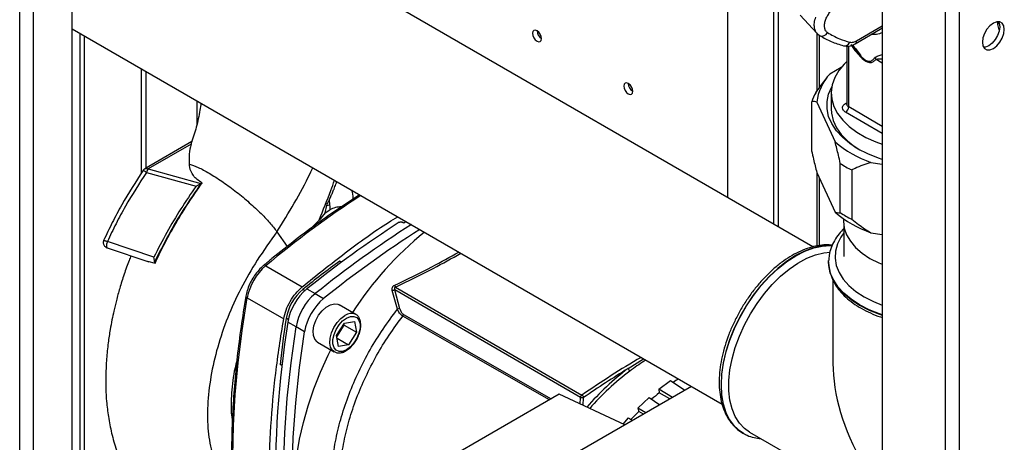
# Paper-space layout 'Blatt3' of a CAD drawing. Units: millimetres. Extents: x 0 to 420, y 0 to 297.
# Drawn here: x 355 to 377, y 109 to 119 of the extents above; entities that cross this region are included whole.
import ezdxf

# ---------------------------------------------------------------- set-up
doc = ezdxf.new("R2010")
doc.units = ezdxf.units.MM

psp = doc.layouts.new('Blatt3')

# ---------------------------------------------------------------- linework, layer by layer
at = {"color": 1, "linetype": 'Continuous', "lineweight": 30}
for p, q in [((354.599, 75.367), (354.599, 136.779)), ((354.924, 75.179), (354.924, 136.591)), ((374.053, 118.555), (374.649, 118.9)), ((374.601, 118.823), (374.649, 118.854)), ((377.368, 118.813), (377.337, 118.936)), ((355.996, 118.736), (355.996, 100.854)), ((356.109, 100.854), (356.109, 118.67)), ((373.125, 118.734), (373.125, 117.38)), ((373.868, 117.02), (373.868, 118.432)), ((374.161, 118.19), (373.962, 118.439)), ((374.503, 118.127), (374.649, 118.043)), ((358.718, 117.164), (358.718, 116.62)), ((373.791, 117.098), (373.824, 117.118)), ((374.649, 116.569), (373.868, 117.02)), ((374.649, 116.405), (373.797, 116.897)), ((373.125, 115.502), (373.125, 113.792)), ((362.083, 113.416), (362.043, 113.439)), ((361.188, 112.78), (361.231, 112.756)), ((366.91, 110.216), (363.504, 112.162)), ((363.521, 112.203), (366.954, 110.241)), ((360.841, 112.082), (360.799, 112.107)), ((360.694, 111.015), (360.655, 111.038)), ((368.741, 110.945), (369.099, 111.171)), ((367.625, 110.121), (367.636, 110.273)), ((367.693, 110.089), (367.706, 110.269))]:
    psp.add_line(p, q, dxfattribs=at)
at = {"color": 7, "linetype": 'Continuous', "lineweight": 30}
for p, q in [((355.822, 74.661), (355.822, 136.073)), ((376.113, 126.135), (376.113, 107.192)), ((376.438, 126.193), (376.438, 107.192)), ((374.649, 125.29), (374.649, 108.037)), ((373.037, 113.771), (355.822, 123.708)), ((371.061, 114.911), (371.061, 120.348)), ((372.121, 119.632), (372.121, 114.299)), ((372.227, 119.529), (372.227, 114.238)), ((372.738, 119.15), (373.126, 118.734)), ((355.822, 118.836), (370.925, 110.117)), ((374.022, 118.487), (374.602, 118.822)), ((373.193, 117.476), (373.193, 118.671)), ((373.824, 118.435), (373.824, 117.081)), ((357.431, 115.492), (357.431, 117.907)), ((373.69, 117.933), (373.432, 117.784)), ((357.537, 115.602), (357.537, 117.846)), ((373.362, 117.701), (373.31, 117.634)), ((373.461, 117.344), (373.461, 116.977)), ((373.007, 117.141), (373.007, 115.998)), ((373.127, 117.128), (373.553, 116.212)), ((373.824, 117.082), (373.824, 117.078)), ((358.6, 116.215), (357.511, 115.586)), ((358.581, 116.153), (357.586, 115.579)), ((357.586, 115.579), (358.807, 115.238)), ((373.672, 114.565), (373.672, 115.709)), ((374.385, 115.731), (374.649, 115.69)), ((357.543, 115.5), (358.699, 115.182)), ((373.127, 115.495), (373.553, 114.579)), ((373.193, 113.802), (373.193, 115.354)), ((373.938, 115.556), (373.938, 114.412)), ((358.817, 115.244), (358.806, 115.238)), ((358.817, 115.244), (358.839, 115.256)), ((361.7, 114.561), (361.741, 114.73)), ((361.741, 114.73), (361.801, 114.744)), ((361.7, 114.561), (361.557, 114.392)), ((361.7, 114.561), (361.807, 114.628)), ((361.557, 114.392), (361.349, 114.184)), ((363.529, 114.324), (363.49, 114.344)), ((373.746, 114.425), (373.746, 114.364)), ((373.756, 114.245), (373.756, 113.547)), ((360.579, 114.121), (360.818, 113.78)), ((374.385, 114.098), (374.649, 114.057)), ((356.633, 113.748), (357.602, 113.422)), ((357.72, 113.533), (356.637, 113.893)), ((357.566, 113.44), (357.745, 113.389)), ((357.735, 113.423), (357.745, 113.389)), ((360.317, 113.332), (361.165, 112.841)), ((373.401, 113.425), (373.402, 113.453)), ((373.401, 113.425), (373.401, 113.418)), ((373.401, 113.418), (373.401, 113.4)), ((363.331, 112.835), (367.667, 110.328)), ((373.501, 113.003), (373.501, 111.066)), ((361.275, 112.793), (361.468, 112.684)), ((361.468, 112.684), (361.663, 112.568)), ((363.379, 112.32), (363.259, 112.757)), ((367.636, 110.273), (363.316, 112.77)), ((363.435, 112.331), (363.316, 112.77)), ((359.886, 112.587), (360.735, 112.096)), ((362.41, 112.202), (362.022, 112.427)), ((361.022, 111.912), (360.831, 112.025)), ((361.219, 111.801), (361.022, 111.912)), ((361.965, 111.711), (362.152, 112.002)), ((361.97, 111.68), (362.144, 111.949)), ((362.144, 111.949), (362.138, 111.981)), ((362.144, 111.949), (362.426, 111.786)), ((362.152, 112.002), (362.383, 112.039)), ((362.383, 112.039), (362.426, 111.786)), ((362.008, 111.458), (361.965, 111.711)), ((362.426, 111.786), (362.239, 111.495)), ((361.521, 111.561), (361.91, 111.336)), ((361.976, 111.648), (362.239, 111.495)), ((362.239, 111.495), (362.008, 111.458)), ((369.452, 110.463), (369.724, 110.669)), ((369.724, 110.669), (370.061, 110.441)), ((367.139, 110.348), (362.482, 107.665)), ((370.213, 110.528), (366.787, 108.555)), ((368.663, 109.636), (367.139, 110.348)), ((369.774, 110.275), (369.452, 110.463)), ((369.452, 110.463), (369.464, 110.381)), ((369.713, 110.24), (369.464, 110.381)), ((368.965, 110.022), (369.227, 110.271)), ((369.227, 110.271), (369.477, 110.104)), ((369.151, 109.917), (368.965, 110.022)), ((368.965, 110.022), (368.989, 109.95)), ((369.101, 109.888), (368.989, 109.95)), ((368.628, 109.652), (368.752, 109.797)), ((368.752, 109.797), (368.841, 109.738)), ((371.387, 109.458), (371.409, 109.445)), ((371.409, 109.445), (371.415, 109.442)), ((371.565, 109.47), (373.501, 108.353))]:
    psp.add_line(p, q, dxfattribs=at)
at = {"color": 7, "linetype": 'Continuous', "lineweight": 30, "flags": 128}
for points in [[(366.624, 118.545), (366.664, 118.531), (366.699, 118.538), (366.722, 118.564), (366.73, 118.606), (366.722, 118.658), (366.699, 118.711), (366.664, 118.757), (366.624, 118.79), (366.583, 118.804), (366.549, 118.798), (366.526, 118.771), (366.517, 118.729), (366.526, 118.677), (366.549, 118.624), (366.583, 118.578), (366.624, 118.545)], [(377.23, 118.378), (377.309, 118.438), (377.38, 118.521), (377.436, 118.618), (377.472, 118.721), (377.485, 118.819), (377.472, 118.903), (377.436, 118.964), (377.38, 118.996), (377.309, 118.997), (377.23, 118.966), (377.151, 118.906), (377.081, 118.824), (377.024, 118.726), (376.988, 118.623), (376.976, 118.525), (376.988, 118.442), (377.024, 118.38), (377.081, 118.348), (377.151, 118.347), (377.23, 118.378)], [(377.349, 119.001), (377.366, 118.964), (377.379, 118.88), (377.366, 118.782), (377.33, 118.679), (377.274, 118.582), (377.203, 118.499), (377.124, 118.439), (377.045, 118.408), (377.005, 118.405)], [(373.172, 118.693), (373.194, 118.676), (373.201, 118.673)], [(373.824, 118.075), (373.763, 118.016), (373.636, 117.862), (373.543, 117.701), (373.484, 117.535), (373.461, 117.365), (373.475, 117.196), (373.525, 117.028), (373.61, 116.866), (373.728, 116.71), (373.879, 116.564), (374.06, 116.43), (374.268, 116.31), (374.501, 116.206), (374.649, 116.152)], [(368.745, 117.321), (368.785, 117.306), (368.82, 117.313), (368.843, 117.34), (368.851, 117.382), (368.843, 117.433), (368.82, 117.486), (368.785, 117.533), (368.745, 117.566), (368.704, 117.58), (368.67, 117.573), (368.647, 117.546), (368.639, 117.504), (368.647, 117.453), (368.67, 117.4), (368.704, 117.353), (368.745, 117.321)], [(374.649, 115.8), (374.563, 115.828), (374.316, 115.927), (374.091, 116.042), (373.891, 116.172), (373.72, 116.315), (373.581, 116.468), (373.474, 116.631), (373.402, 116.799), (373.366, 116.972), (373.366, 117.145), (373.402, 117.317), (373.474, 117.485)], [(373.461, 116.977), (373.468, 116.871), (373.509, 116.702), (373.585, 116.538), (373.696, 116.381), (373.839, 116.232), (374.013, 116.095), (374.126, 116.022)], [(363.58, 114.357), (363.571, 114.351), (363.529, 114.324)], [(373.746, 114.364), (373.764, 114.205), (373.818, 114.049), (373.906, 113.899), (374.028, 113.756), (374.181, 113.624), (374.362, 113.504), (374.57, 113.399), (374.649, 113.366)], [(371.565, 109.47), (371.445, 109.555), (371.327, 109.68), (371.23, 109.832), (371.157, 110.01), (371.107, 110.21), (371.081, 110.43), (371.081, 110.666), (371.107, 110.915), (371.157, 111.173), (371.23, 111.436), (371.327, 111.7), (371.445, 111.961), (371.583, 112.215), (371.739, 112.459), (371.909, 112.688), (372.092, 112.899), (372.285, 113.089), (372.485, 113.255), (372.689, 113.394), (372.893, 113.505), (373.096, 113.585), (373.292, 113.634), (373.434, 113.65)], [(359.88, 105.611), (359.762, 106.232), (359.67, 106.873), (359.604, 107.534), (359.565, 108.213), (359.552, 108.908), (359.566, 109.619), (359.607, 110.343), (359.674, 111.081), (359.767, 111.829), (359.886, 112.587)], [(361.521, 111.561), (361.513, 111.566), (361.457, 111.625), (361.425, 111.711), (361.418, 111.818), (361.438, 111.938), (361.482, 112.063), (361.548, 112.182), (361.631, 112.287), (361.723, 112.37), (361.82, 112.426), (361.913, 112.449), (361.995, 112.439), (362.022, 112.427)], [(362.195, 112.116), (362.285, 112.153), (362.368, 112.157), (362.436, 112.128), (362.485, 112.068), (362.511, 111.982), (362.511, 111.878), (362.485, 111.763), (362.436, 111.647), (362.368, 111.539), (362.285, 111.448), (362.195, 111.381), (362.106, 111.344), (362.023, 111.34), (361.955, 111.369), (361.906, 111.429), (361.88, 111.515), (361.88, 111.619), (361.906, 111.734), (361.955, 111.85), (362.023, 111.958), (362.106, 112.049), (362.195, 112.116)], [(361.022, 104.962), (360.906, 105.661), (360.819, 106.382), (360.761, 107.122), (360.732, 107.882), (360.732, 108.659), (360.761, 109.452), (360.819, 110.259), (360.906, 111.08), (361.022, 111.912)], [(361.219, 104.853), (361.104, 105.552), (361.017, 106.272), (360.959, 107.012), (360.93, 107.772), (360.93, 108.548), (360.959, 109.341), (361.017, 110.148), (361.104, 110.969), (361.219, 111.801)], [(362.482, 105.644), (362.414, 105.664), (362.182, 105.757), (361.966, 105.881), (361.77, 106.036), (361.593, 106.22), (361.437, 106.431), (361.304, 106.67), (361.193, 106.933), (361.106, 107.219), (361.044, 107.527), (361.006, 107.853), (360.994, 108.197), (361.006, 108.555), (361.044, 108.925), (361.106, 109.304), (361.193, 109.69), (361.304, 110.081), (361.437, 110.473), (361.593, 110.864), (361.77, 111.252), (361.834, 111.38)]]:
    psp.add_lwpolyline(points, dxfattribs=at)
at = {"color": 1, "linetype": 'Continuous', "lineweight": 30, "flags": 128}
for points in [[(373.756, 114.095), (373.687, 113.997), (373.607, 113.837), (373.561, 113.672), (373.552, 113.506), (373.58, 113.34), (373.643, 113.177), (373.74, 113.02), (373.872, 112.871), (374.034, 112.733), (374.225, 112.608), (374.442, 112.498), (374.649, 112.415)], [(373.483, 113.801), (373.439, 113.803), (373.248, 113.792), (373.049, 113.749), (372.843, 113.673), (372.634, 113.567), (372.425, 113.432), (372.219, 113.27), (372.02, 113.083), (371.829, 112.873), (371.65, 112.645), (371.485, 112.401), (371.337, 112.145), (371.208, 111.88), (371.1, 111.611), (371.014, 111.341), (370.952, 111.075), (370.914, 110.815), (370.902, 110.567)], [(370.908, 110.563), (370.92, 110.812), (370.958, 111.071), (371.02, 111.338), (371.106, 111.607), (371.214, 111.877), (371.343, 112.141), (371.491, 112.398), (371.656, 112.642), (371.835, 112.87), (372.026, 113.079), (372.225, 113.266), (372.431, 113.429), (372.64, 113.564), (372.849, 113.67), (373.055, 113.745), (373.254, 113.788), (373.445, 113.799), (373.481, 113.798)], [(374.649, 112.192), (374.584, 112.214), (374.34, 112.311), (374.119, 112.425), (373.923, 112.552), (373.755, 112.693), (373.617, 112.844), (373.512, 113.004), (373.441, 113.17), (373.406, 113.339), (373.401, 113.425)], [(373.401, 113.4), (373.406, 113.332), (373.441, 113.163), (373.512, 112.997), (373.617, 112.837), (373.755, 112.686), (373.923, 112.545), (374.119, 112.418), (374.34, 112.304), (374.584, 112.207), (374.649, 112.185)], [(361.905, 111.339), (361.871, 111.367), (361.827, 111.44), (361.807, 111.538), (361.814, 111.652), (361.846, 111.776), (361.901, 111.899), (361.976, 112.012), (362.065, 112.107), (362.16, 112.177)], [(370.902, 110.567), (370.914, 110.333), (370.952, 110.117), (371.014, 109.922), (371.1, 109.752), (371.208, 109.607), (371.337, 109.492), (371.387, 109.458)], [(371.423, 109.437), (371.343, 109.488), (371.214, 109.604), (371.106, 109.748), (371.02, 109.919), (370.958, 110.114), (370.92, 110.329), (370.908, 110.563)]]:
    psp.add_lwpolyline(points, dxfattribs=at)
at = {"color": 7, "linetype": 'Continuous', "lineweight": 30}
for centre, radius, start, end in [((366.847, 118.796), 0.223, 181.6006, 238.3941), ((374.403, 118.054), 0.124, 36.2874, 57.7186), ((374.236, 117.012), 1.115, 136.1824, 174.0207), ((368.968, 117.572), 0.223, 181.6006, 238.3941), ((374.111, 116.756), 1.169, 149.4398, 160.7633), ((373.714, 117.027), 0.154, 302.6055, 357.3945), ((375.224, 118.146), 2.556, 229.1712, 250.8341), ((357.586, 115.456), 0.15, 119.9868, 146.3296), ((357.796, 115.414), 0.267, 141.8698, 161.2873), ((375.169, 117.995), 2.733, 236.7901, 243.2152), ((375.224, 116.513), 2.556, 229.1712, 250.8341), ((375.169, 116.852), 2.733, 236.7901, 243.2152), ((376.809, 93.498), 24.772, 122.7158, 128.8384), ((376.864, 93.581), 24.535, 122.4422, 128.8657), ((377.054, 93.471), 24.528, 122.4328, 128.8659), ((368.913, 108.019), 7.82, 128.8398, 147.2781), ((361.166, 112.344), 1.303, 130.696, 169.2375), ((377.456, 92.517), 25.992, 126.3846, 128.7637), ((363.409, 112.912), 0.11, 198.6204, 224.6394), ((361.903, 111.917), 1.127, 129.7888, 170.1447), ((362.097, 111.805), 1.286, 129.7888, 170.1447), ((362.296, 111.69), 1.293, 129.7888, 170.1447), ((362.486, 111.581), 1.286, 129.7888, 170.1447), ((363.443, 112.155), 0.177, 92.4706, 111.1117), ((383.909, 108.347), 23.369, 170.9449, 181.1895), ((386.452, 108.128), 25.966, 171.1769, 173.5575), ((379.539, 93.275), 20.708, 121.4282, 124.8497), ((368.828, 110.962), 0.0884, 191.1602, 237.767), ((372.448, 106.759), 4.691, 122.7745, 124.5128), ((373.04, 105.975), 5.674, 129.0587, 131.3998), ((373.666, 105.31), 6.588, 135.2297, 137.5153)]:
    psp.add_arc(centre, radius, start, end, dxfattribs=at)
at = {"color": 1, "linetype": 'Continuous', "lineweight": 30}
for centre, radius, start, end in [((377.415, 118.935), 0.0777, 138.1193, 178.8913), ((373.246, 118.81), 0.144, 251.7618, 333.3746), ((373.981, 118.546), 0.0719, 304.0366, 7.2578), ((373.824, 117.154), 0.0651, 239.5511, 269.8476), ((373.896, 117.086), 0.0722, 184.1998, 247.1204), ((357.423, 115.358), 0.185, 49.9533, 78.445), ((374.752, 96.074), 22.499, 122.9037, 129.91), ((360.288, 113.298), 0.0448, 49.7166, 116.2456), ((359.901, 112.629), 0.0448, 183.6451, 250.1764), ((362.307, 111.974), 0.251, 66.2022, 125.7884), ((379.325, 93.602), 20.387, 120.2956, 124.8753), ((372.273, 106.226), 5.895, 126.8081, 139.5977), ((372.265, 106.23), 5.817, 126.8027, 139.3943)]:
    psp.add_arc(centre, radius, start, end, dxfattribs=at)
at = {"color": 7, "linetype": 'Continuous', "lineweight": 30}
psp.add_ellipse((375.851, 109.709), major_axis=(-1.662, 2.878), ratio=0.577335, start_param=0.785358, end_param=1.570756, dxfattribs=at)
for points, knots in [([(373.375, 118.745), (373.359, 118.758), (373.328, 118.784), (373.306, 118.853), (373.304, 118.937), (373.325, 119.031), (373.366, 119.125), (373.423, 119.212), (373.491, 119.286), (373.539, 119.318), (373.564, 119.335)], [0, 0, 0, 0, 0.125004, 0.249982, 0.374961, 0.499922, 0.624908, 0.749924, 0.874934, 1, 1, 1, 1]), ([(373.122, 118.738), (373.134, 118.725), (373.157, 118.7), (373.186, 118.682), (373.201, 118.673)], [0, 0, 0, 0, 0.497847, 1, 1, 1, 1]), ([(373.201, 118.673), (373.287, 118.625), (373.458, 118.528), (373.65, 118.469), (373.745, 118.439)], [0, 0, 0, 0, 0.500023, 1, 1, 1, 1]), ([(373.375, 118.745), (373.466, 118.694), (373.629, 118.603), (373.811, 118.547), (373.891, 118.523)], [0, 0, 0, 0, 0.560084, 1, 1, 1, 1]), ([(373.891, 118.523), (373.919, 118.519), (373.969, 118.514), (374.027, 118.543), (374.053, 118.555)], [0, 0, 0, 0, 0.559286, 1, 1, 1, 1]), ([(373.745, 118.439), (373.787, 118.433), (373.878, 118.419), (373.971, 118.463), (374.022, 118.487)], [0, 0, 0, 0, 0.453476, 1, 1, 1, 1]), ([(373.916, 118.466), (373.958, 118.406), (374.034, 118.3), (374.12, 118.208), (374.157, 118.167)], [0, 0, 0, 0, 0.560054, 1, 1, 1, 1]), ([(374.157, 118.167), (374.194, 118.134), (374.268, 118.066), (374.375, 118.042), (374.45, 118.074), (374.485, 118.109), (374.503, 118.127)], [0, 0, 0, 0, 0.27988, 0.558346, 0.778934, 1, 1, 1, 1]), ([(374.161, 118.19), (374.191, 118.162), (374.236, 118.118), (374.299, 118.087), (374.357, 118.075), (374.418, 118.098), (374.452, 118.138), (374.469, 118.159)], [0, 0, 0, 0, 0.248167, 0.370101, 0.491774, 0.740061, 1, 1, 1, 1]), ([(373.105, 117.35), (373.138, 117.399), (373.205, 117.497), (373.278, 117.589), (373.315, 117.635)], [0, 0, 0, 0, 0.49156, 1, 1, 1, 1]), ([(358.812, 117.11), (358.804, 117.054), (358.778, 116.867), (358.713, 116.553), (358.627, 116.304), (358.584, 116.181)], [0, 0, 0, 0, 0.174861, 0.593998, 1, 1, 1, 1]), ([(373.127, 117.128), (373.093, 117.139), (373.052, 117.152), (373.014, 117.143), (373.007, 117.141)], [0, 0, 0, 0, 0.819214, 1, 1, 1, 1]), ([(373.797, 116.897), (373.776, 116.913), (373.736, 116.942), (373.72, 116.993), (373.729, 117.036), (373.753, 117.071), (373.779, 117.089), (373.791, 117.098)], [0, 0, 0, 0, 0.266733, 0.499772, 0.675722, 0.855304, 1, 1, 1, 1]), ([(358.581, 116.153), (358.562, 116.077), (358.525, 115.924), (358.537, 115.769), (358.542, 115.691)], [0, 0, 0, 0, 0.496543, 1, 1, 1, 1]), ([(358.6, 116.215), (358.6, 116.215), (358.6, 116.217), (358.593, 116.198), (358.585, 116.169), (358.581, 116.153)], [0, 0, 0, 0, 0.0340955, 0.463801, 1, 1, 1, 1]), ([(373.672, 115.709), (373.658, 115.772), (373.62, 115.945), (373.579, 116.108), (373.553, 116.212)], [0, 0, 0, 0, 0.36859, 1, 1, 1, 1]), ([(373.007, 115.998), (373.021, 115.935), (373.06, 115.762), (373.101, 115.598), (373.127, 115.495)], [0, 0, 0, 0, 0.36859, 1, 1, 1, 1]), ([(358.543, 115.691), (358.607, 115.67), (358.736, 115.628), (358.999, 115.487), (359.292, 115.302), (359.601, 115.077), (359.905, 114.829), (360.183, 114.574), (360.421, 114.328), (360.526, 114.19), (360.579, 114.121)], [0, 0, 0, 0, 0.1250367, 0.2496543, 0.3742375, 0.4989398, 0.6242118, 0.749761, 0.8749433, 1, 1, 1, 1]), ([(358.839, 115.256), (358.8, 115.281), (358.719, 115.331), (358.607, 115.452), (358.552, 115.576), (358.545, 115.667), (358.543, 115.691)], [0, 0, 0, 0, 0.209769, 0.427977, 0.850888, 1, 1, 1, 1]), ([(374.385, 115.731), (374.259, 115.689), (374.105, 115.637), (373.963, 115.568), (373.938, 115.556)], [0, 0, 0, 0, 0.8192136, 1, 1, 1, 1]), ([(357.461, 115.539), (357.293, 115.277), (357.042, 114.884), (356.746, 114.335), (356.614, 114.055), (356.548, 113.915)], [0, 0, 0, 0, 0.499384, 0.749614, 1, 1, 1, 1]), ([(357.543, 115.5), (357.377, 115.241), (357.128, 114.852), (356.835, 114.309), (356.703, 114.031), (356.637, 113.893)], [0, 0, 0, 0, 0.499056, 0.749377, 1, 1, 1, 1]), ([(358.699, 115.182), (358.579, 115.006), (358.34, 114.655), (358.009, 114.104), (357.817, 113.724), (357.72, 113.533)], [0, 0, 0, 0, 0.3339891, 0.6665516, 1, 1, 1, 1]), ([(358.817, 115.244), (358.682, 115.048), (358.413, 114.66), (358.047, 114.05), (357.839, 113.631), (357.735, 113.422)], [0, 0, 0, 0, 0.338186, 0.669876, 1, 1, 1, 1]), ([(357.745, 113.389), (357.821, 113.549), (357.975, 113.869), (358.24, 114.341), (358.527, 114.806), (358.735, 115.106), (358.839, 115.256)], [0, 0, 0, 0, 0.2456665, 0.4932409, 0.7459293, 1, 1, 1, 1]), ([(358.699, 115.182), (358.718, 115.192), (358.754, 115.213), (358.789, 115.23), (358.806, 115.238)], [0, 0, 0, 0, 0.4993517, 1, 1, 1, 1]), ([(361.789, 114.849), (361.803, 114.879), (361.831, 114.938), (361.869, 115.026), (361.908, 115.121), (361.942, 115.208), (361.963, 115.265), (361.97, 115.287)], [0, 0, 0, 0, 0.205243, 0.40679, 0.606194, 0.855816, 1, 1, 1, 1]), ([(362.501, 114.98), (362.375, 114.899), (362.063, 114.698), (361.567, 114.35), (361.013, 113.938), (360.58, 113.596), (360.333, 113.392), (360.268, 113.338)], [0, 0, 0, 0, 0.167584, 0.415563, 0.663531, 0.911487, 1, 1, 1, 1]), ([(361.741, 114.73), (361.746, 114.749), (361.757, 114.789), (361.778, 114.829), (361.789, 114.849)], [0, 0, 0, 0, 0.4853021, 1, 1, 1, 1]), ([(361.789, 114.849), (361.791, 114.831), (361.797, 114.795), (361.8, 114.761), (361.801, 114.744)], [0, 0, 0, 0, 0.500709, 1, 1, 1, 1]), ([(361.801, 114.744), (361.803, 114.724), (361.808, 114.684), (361.807, 114.646), (361.807, 114.628)], [0, 0, 0, 0, 0.50036, 1, 1, 1, 1]), ([(362.08, 114.703), (362.031, 114.699), (361.933, 114.69), (361.849, 114.649), (361.807, 114.628)], [0, 0, 0, 0, 0.490204, 1, 1, 1, 1]), ([(361.165, 112.841), (361.497, 113.108), (362.161, 113.641), (362.905, 114.176), (363.314, 114.427), (363.385, 114.47)], [0, 0, 0, 0, 0.452823, 0.905646, 1, 1, 1, 1]), ([(373.553, 114.579), (373.586, 114.568), (373.628, 114.555), (373.665, 114.564), (373.672, 114.565)], [0, 0, 0, 0, 0.8192136, 1, 1, 1, 1]), ([(363.421, 114.34), (363.426, 114.342), (363.435, 114.347), (363.452, 114.351), (363.469, 114.351), (363.482, 114.348), (363.488, 114.345), (363.49, 114.344)], [0, 0, 0, 0, 0.225955, 0.451977, 0.676096, 0.896882, 1, 1, 1, 1]), ([(373.938, 114.412), (373.99, 114.371), (374.132, 114.259), (374.287, 114.16), (374.385, 114.098)], [0, 0, 0, 0, 0.36859, 1, 1, 1, 1]), ([(373.756, 114.194), (373.717, 114.154), (373.631, 114.065), (373.531, 113.915), (373.454, 113.747), (373.41, 113.593), (373.407, 113.496), (373.405, 113.456)], [0, 0, 0, 0, 0.1824186, 0.4085511, 0.631806, 0.8513093, 1, 1, 1, 1]), ([(356.552, 113.925), (356.55, 113.919), (356.545, 113.907), (356.541, 113.884), (356.541, 113.857), (356.548, 113.829), (356.562, 113.801), (356.584, 113.777), (356.61, 113.757), (356.631, 113.749), (356.641, 113.745)], [0, 0, 0, 0, 0.094321, 0.19704, 0.309461, 0.433973, 0.570434, 0.713596, 0.858661, 1, 1, 1, 1]), ([(373.487, 113.807), (373.437, 113.812), (373.327, 113.822), (373.148, 113.802), (372.953, 113.755), (372.752, 113.678), (372.55, 113.574), (372.35, 113.444), (372.153, 113.289), (371.963, 113.112), (371.781, 112.916), (371.61, 112.702), (371.453, 112.474), (371.31, 112.235), (371.185, 111.987), (371.077, 111.734), (370.99, 111.479), (370.923, 111.224), (370.878, 110.974), (370.86, 110.775), (370.858, 110.662), (370.858, 110.628)], [0, 0, 0, 0, 0.044004, 0.097165, 0.151134, 0.205738, 0.260718, 0.31585, 0.370972, 0.426029, 0.481011, 0.535927, 0.590797, 0.645647, 0.700501, 0.755379, 0.810307, 0.865311, 0.920418, 0.975647, 1, 1, 1, 1]), ([(357.186, 113.562), (357.172, 113.527), (357.113, 113.385), (357.025, 113.133), (356.926, 112.822), (356.848, 112.537), (356.789, 112.294), (356.742, 112.069), (356.697, 111.823), (356.651, 111.519), (356.616, 111.17), (356.598, 110.815), (356.599, 110.485), (356.617, 110.16), (356.658, 109.816), (356.732, 109.435), (356.84, 109.065), (356.967, 108.742), (357.098, 108.476), (357.233, 108.248), (357.383, 108.033), (357.544, 107.837), (357.72, 107.656), (357.866, 107.524), (357.963, 107.453), (357.991, 107.432)], [0, 0, 0, 0, 0.015234, 0.061685, 0.108654, 0.148763, 0.183419, 0.212523, 0.245065, 0.28869, 0.342481, 0.395405, 0.444377, 0.489292, 0.543909, 0.604632, 0.669844, 0.726618, 0.772649, 0.814521, 0.85631, 0.902052, 0.939808, 0.98225, 1, 1, 1, 1]), ([(357.735, 113.422), (357.734, 113.43), (357.731, 113.446), (357.725, 113.484), (357.722, 113.514), (357.72, 113.533)], [0, 0, 0, 0, 0.250443, 0.500764, 1, 1, 1, 1]), ([(360.268, 113.338), (360.248, 113.321), (360.191, 113.271), (360.104, 113.173), (360.014, 113.043), (359.939, 112.901), (359.885, 112.76), (359.866, 112.669), (359.857, 112.627)], [0, 0, 0, 0, 0.098447, 0.28335, 0.467805, 0.652135, 0.836852, 1, 1, 1, 1]), ([(373.402, 113.398), (373.402, 113.397), (373.398, 113.34), (373.419, 113.226), (373.467, 113.059), (373.549, 112.898), (373.659, 112.744), (373.798, 112.599), (373.965, 112.464), (374.156, 112.341), (374.37, 112.234), (374.536, 112.163), (374.634, 112.133), (374.649, 112.129)], [0, 0, 0, 0, 0.001312, 0.10665, 0.211908, 0.318018, 0.425659, 0.534936, 0.645495, 0.756811, 0.868434, 0.980035, 1, 1, 1, 1]), ([(363.259, 112.757), (363.257, 112.769), (363.252, 112.791), (363.258, 112.821), (363.268, 112.843), (363.278, 112.857), (363.29, 112.869), (363.3, 112.874), (363.305, 112.877)], [0, 0, 0, 0, 0.250517, 0.49927, 0.624598, 0.749896, 0.874955, 1, 1, 1, 1]), ([(363.331, 112.835), (363.328, 112.834), (363.322, 112.831), (363.316, 112.826), (363.311, 112.818), (363.308, 112.81), (363.307, 112.8), (363.309, 112.786), (363.313, 112.776), (363.316, 112.77)], [0, 0, 0, 0, 0.11898, 0.234141, 0.349081, 0.467166, 0.590431, 0.720608, 1, 1, 1, 1]), ([(359.857, 112.627), (359.836, 112.504), (359.776, 112.148), (359.693, 111.565), (359.616, 110.881), (359.562, 110.207), (359.529, 109.543), (359.519, 108.891), (359.532, 108.252), (359.567, 107.627), (359.624, 107.017), (359.704, 106.423), (359.784, 105.969), (359.837, 105.714), (359.851, 105.647)], [0, 0, 0, 0, 0.04836, 0.14023, 0.23211, 0.323995, 0.415885, 0.50778, 0.599679, 0.69158, 0.783483, 0.875385, 0.967283, 1, 1, 1, 1]), ([(363.259, 112.757), (363.264, 112.759), (363.273, 112.762), (363.289, 112.766), (363.304, 112.769), (363.312, 112.77), (363.316, 112.77)], [0, 0, 0, 0, 0.243489, 0.499999, 0.756509, 1, 1, 1, 1]), ([(362.425, 111.609), (362.427, 111.613), (362.453, 111.651), (362.487, 111.733), (362.522, 111.849), (362.532, 111.962), (362.519, 112.061), (362.482, 112.138), (362.443, 112.186), (362.413, 112.198), (362.406, 112.201)], [0, 0, 0, 0, 0.016793, 0.1784604, 0.3406549, 0.5040024, 0.6690496, 0.8175516, 0.9601946, 1, 1, 1, 1]), ([(363.504, 112.162), (363.491, 112.171), (363.465, 112.188), (363.429, 112.228), (363.399, 112.273), (363.386, 112.304), (363.379, 112.32)], [0, 0, 0, 0, 0.256282, 0.509186, 0.756561, 1, 1, 1, 1]), ([(363.435, 112.331), (363.439, 112.319), (363.447, 112.293), (363.467, 112.256), (363.491, 112.223), (363.511, 112.21), (363.521, 112.203)], [0, 0, 0, 0, 0.25058, 0.500406, 0.750427, 1, 1, 1, 1]), ([(363.504, 112.162), (363.506, 112.165), (363.511, 112.171), (363.516, 112.182), (363.52, 112.193), (363.52, 112.199), (363.521, 112.203)], [0, 0, 0, 0, 0.246563, 0.499999, 0.753436, 1, 1, 1, 1]), ([(361.906, 111.343), (361.916, 111.336), (361.947, 111.313), (362.015, 111.305), (362.101, 111.317), (362.192, 111.358), (362.281, 111.424), (362.362, 111.51), (362.405, 111.577), (362.425, 111.609)], [0, 0, 0, 0, 0.06727, 0.217671, 0.368849, 0.52694, 0.68996, 0.853656, 1, 1, 1, 1]), ([(359.648, 111.132), (359.633, 111.075), (359.563, 110.816), (359.52, 110.382), (359.502, 109.972), (359.536, 109.78), (359.543, 109.744)], [0, 0, 0, 0, 0.114297, 0.518818, 0.911938, 1, 1, 1, 1]), ([(370.858, 110.628), (370.858, 110.587), (370.86, 110.469), (370.882, 110.283), (370.93, 110.077), (371.002, 109.891), (371.097, 109.727), (371.214, 109.59), (371.312, 109.502), (371.374, 109.468), (371.385, 109.462)], [0, 0, 0, 0, 0.079431, 0.229817, 0.38028, 0.530101, 0.678469, 0.824597, 0.968223, 1, 1, 1, 1]), ([(367.636, 110.273), (367.637, 110.278), (367.638, 110.288), (367.645, 110.304), (367.655, 110.318), (367.663, 110.324), (367.667, 110.328)], [0, 0, 0, 0, 0.248981, 0.497132, 0.749122, 1, 1, 1, 1]), ([(367.667, 110.328), (367.672, 110.325), (367.68, 110.32), (367.689, 110.31), (367.695, 110.302), (367.7, 110.294), (367.705, 110.282), (367.706, 110.274), (367.706, 110.269)], [0, 0, 0, 0, 0.240304, 0.402718, 0.505841, 0.648426, 0.769747, 1, 1, 1, 1]), ([(367.706, 110.269), (367.701, 110.267), (367.694, 110.263), (367.682, 110.262), (367.673, 110.261), (367.662, 110.263), (367.649, 110.266), (367.641, 110.27), (367.636, 110.273)], [0, 0, 0, 0, 0.2259042, 0.3451122, 0.4840447, 0.5912353, 0.7569574, 1, 1, 1, 1]), ([(371.426, 109.44), (371.453, 109.424), (371.528, 109.38), (371.664, 109.337), (371.776, 109.324), (371.829, 109.318)], [0, 0, 0, 0, 0.221822, 0.627369, 1, 1, 1, 1])]:
    psp.add_open_spline(points, degree=3, knots=knots, dxfattribs=at)
at = {"color": 1, "linetype": 'Continuous', "lineweight": 30}
for points, knots in [([(373.136, 118.73), (373.126, 118.739), (373.093, 118.769), (373.069, 118.853), (373.064, 118.972), (373.089, 119.06), (373.102, 119.104)], [0, 0, 0, 0, 0.12604, 0.41713, 0.708826, 1, 1, 1, 1]), ([(377.337, 118.936), (377.333, 118.949), (377.327, 118.966), (377.321, 118.99), (377.319, 118.998)], [0, 0, 0, 0, 0.692504, 1, 1, 1, 1]), ([(374.649, 118.742), (374.604, 118.725), (374.522, 118.692), (374.433, 118.699), (374.393, 118.701)], [0, 0, 0, 0, 0.557009, 1, 1, 1, 1]), ([(373.746, 118.441), (373.755, 118.438), (373.778, 118.432), (373.819, 118.444), (373.862, 118.474), (373.882, 118.507), (373.891, 118.523)], [0, 0, 0, 0, 0.16908, 0.430062, 0.72939, 1, 1, 1, 1]), ([(373.959, 118.459), (373.967, 118.45), (374.036, 118.37), (374.103, 118.275), (374.161, 118.19)], [0, 0, 0, 0, 0.120051, 1, 1, 1, 1]), ([(374.469, 118.159), (374.48, 118.168), (374.501, 118.188), (374.562, 118.213), (374.615, 118.227), (374.649, 118.235)], [0, 0, 0, 0, 0.2686009, 0.5344002, 1, 1, 1, 1]), ([(374.503, 118.127), (374.529, 118.132), (374.572, 118.141), (374.628, 118.14), (374.649, 118.14)], [0, 0, 0, 0, 0.611971, 1, 1, 1, 1]), ([(357.51, 115.586), (357.511, 115.586), (357.515, 115.59), (357.527, 115.593), (357.552, 115.594), (357.572, 115.585), (357.586, 115.579)], [0, 0, 0, 0, 0.001887, 0.266704, 0.525573, 1, 1, 1, 1]), ([(360.579, 114.121), (360.715, 114.342), (360.986, 114.782), (361.263, 115.285), (361.39, 115.565), (361.411, 115.609)], [0, 0, 0, 0, 0.457614, 0.913109, 1, 1, 1, 1]), ([(361.557, 114.392), (361.653, 114.621), (361.781, 114.929), (361.888, 115.239), (361.916, 115.318)], [0, 0, 0, 0, 0.742688, 1, 1, 1, 1]), ([(362.352, 114.883), (362.352, 114.89), (362.353, 114.952), (362.337, 115.022), (362.322, 115.083)], [0, 0, 0, 0, 0.122358, 1, 1, 1, 1]), ([(360.579, 114.121), (360.423, 113.903), (360.12, 113.481), (359.733, 112.808), (359.42, 112.127), (359.187, 111.438), (359.031, 110.753), (358.956, 110.093), (358.967, 109.482), (359.065, 108.936), (359.251, 108.478), (359.416, 108.193), (359.535, 108.092), (359.545, 108.083)], [0, 0, 0, 0, 0.105946, 0.205884, 0.303245, 0.401542, 0.501264, 0.601131, 0.699956, 0.797587, 0.894523, 0.991141, 1, 1, 1, 1]), ([(356.637, 113.893), (356.627, 113.896), (356.607, 113.902), (356.58, 113.91), (356.561, 113.917), (356.552, 113.922), (356.553, 113.924), (356.553, 113.925)], [0, 0, 0, 0, 0.1879464, 0.4076632, 0.6437462, 0.8585042, 1, 1, 1, 1]), ([(356.637, 113.893), (356.631, 113.88), (356.621, 113.853), (356.613, 113.815), (356.613, 113.783), (356.621, 113.759), (356.631, 113.747), (356.64, 113.746), (356.641, 113.746)], [0, 0, 0, 0, 0.189884, 0.379697, 0.571785, 0.762767, 0.953742, 1, 1, 1, 1]), ([(363.305, 112.877), (363.603, 113.021), (364.132, 113.276), (364.601, 113.536), (364.805, 113.65)], [0, 0, 0, 0, 0.564511, 1, 1, 1, 1]), ([(363.331, 112.835), (363.63, 112.98), (364.166, 113.24), (364.643, 113.505), (364.854, 113.622)], [0, 0, 0, 0, 0.557044, 1, 1, 1, 1]), ([(369.155, 111.139), (369.142, 111.132), (369.071, 111.092), (368.947, 111.008), (368.835, 110.927), (368.781, 110.887)], [0, 0, 0, 0, 0.098206, 0.561297, 1, 1, 1, 1])]:
    psp.add_open_spline(points, degree=3, knots=knots, dxfattribs=at)
at = {"color": 7, "linetype": 'Continuous', "lineweight": 30}
for points in [[(374.157, 118.167), (374.159, 118.172), (374.162, 118.181), (374.161, 118.187), (374.161, 118.19)], [(360.735, 112.096), (360.751, 112.165), (360.782, 112.302), (360.883, 112.508), (361.011, 112.697), (361.114, 112.793), (361.165, 112.841)], [(361.848, 108.328), (361.853, 108.487), (361.863, 108.805), (361.944, 109.311), (362.072, 109.829), (362.25, 110.353), (362.473, 110.873), (362.738, 111.38), (363.039, 111.869), (363.265, 112.17), (363.379, 112.32)], [(362.039, 108.3), (362.044, 108.453), (362.053, 108.76), (362.131, 109.249), (362.253, 109.749), (362.423, 110.255), (362.636, 110.758), (362.89, 111.249), (363.178, 111.724), (363.395, 112.016), (363.504, 112.162)], [(360.729, 105.12), (360.663, 105.465), (360.531, 106.155), (360.425, 107.26), (360.388, 108.41), (360.428, 109.604), (360.535, 110.832), (360.668, 111.675), (360.735, 112.096)]]:
    psp.add_open_spline(points, degree=3, dxfattribs=at)

doc.saveas('drawing.dxf')
